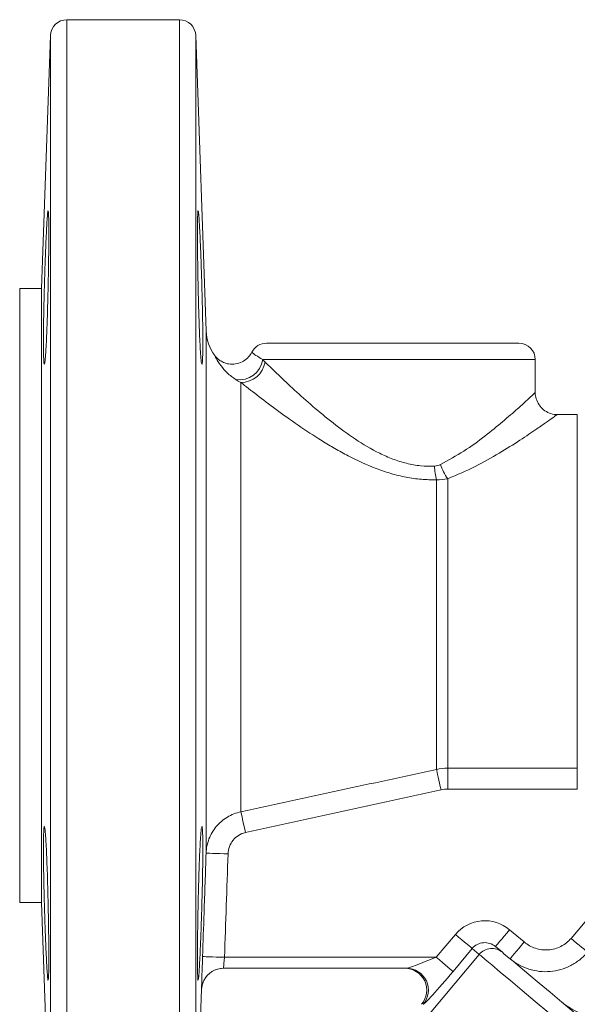
# Model space of a CAD drawing. Units: millimetres. Extents: x 123 to 572, y 70 to 239.
# Drawn here: x 123 to 174, y 131 to 221 of the extents above; entities that cross this region are included whole.
import ezdxf

# ---------------------------------------------------------------- set-up
doc = ezdxf.new("R2010")
doc.units = ezdxf.units.MM

msp = doc.modelspace()

# ---------------------------------------------------------------- linework, layer by layer
at = {"color": 7, "linetype": 'Continuous', "lineweight": 15}
for p, q in [((137.753, 220.916), (127.506, 220.916)), ((126.007, 219.469), (125.202, 196.416)), ((140.193, 192.547), (139.253, 219.469)), ((125.202, 196.416), (123.202, 196.416)), ((123.202, 168.416), (123.202, 196.416)), ((125.202, 168.416), (125.202, 196.416)), ((145.702, 191.416), (168.702, 191.416)), ((170.202, 186.882), (170.202, 189.916)), ((143.367, 148.689), (143.367, 187.834)), ((174.028, 184.916), (172.175, 184.916)), ((161.193, 152.555), (161.193, 178.964)), ((162.222, 179.061), (162.222, 152.662)), ((123.202, 140.416), (123.202, 168.416)), ((125.202, 140.416), (125.202, 168.416)), ((162.222, 152.662), (174.028, 152.662)), ((162.222, 152.662), (162.222, 150.753)), ((174.028, 152.662), (174.028, 150.753)), ((174.028, 150.753), (162.222, 150.753)), ((173.457, 137.147), (179.795, 144.701)), ((123.202, 140.416), (125.202, 140.416)), ((125.202, 140.416), (126.007, 117.364)), ((161.169, 135.416), (162.92, 137.503)), ((167.854, 137.932), (169.186, 136.814)), ((165.085, 135.687), (158.014, 127.26)), ((164.45, 136.219), (162.699, 134.132)), ((165.085, 135.687), (164.45, 136.219)), ((166.569, 136.4), (167.197, 135.873)), ((141.868, 135.416), (161.169, 135.416)), ((158.461, 134.416), (141.776, 134.416)), ((139.253, 117.364), (139.781, 132.486))]:
    msp.add_line(p, q, dxfattribs=at)
at = {"color": 8, "linetype": 'Continuous', "lineweight": 15}
for p, q in [((127.506, 168.416), (127.506, 220.916)), ((137.753, 168.416), (137.753, 220.916)), ((126.007, 168.416), (126.007, 219.469)), ((139.253, 168.416), (139.253, 219.469)), ((140.193, 144.917), (140.193, 192.547)), ((170.202, 189.916), (145.366, 189.916)), ((174.028, 184.916), (174.028, 152.662)), ((126.007, 117.364), (126.007, 168.416)), ((127.506, 115.916), (127.506, 168.416)), ((137.753, 115.916), (137.753, 168.416)), ((139.253, 117.364), (139.253, 168.416))]:
    msp.add_line(p, q, dxfattribs=at)
at = {"color": 7, "linetype": 'Continuous', "lineweight": 15, "flags": 128}
for points in [[(161.193, 152.555), (161.218, 152.441), (161.253, 152.283), (161.297, 152.084), (161.348, 151.849), (161.407, 151.585), (161.47, 151.298), (161.536, 150.996), (161.605, 150.686)], [(143.367, 148.689), (143.39, 148.585), (143.423, 148.432), (143.466, 148.234), (143.517, 147.996), (143.576, 147.725), (143.641, 147.429), (143.709, 147.115), (143.779, 146.792)], [(140.193, 144.917), (140.234, 144.916), (140.349, 144.912), (140.535, 144.906), (140.784, 144.897), (141.086, 144.887), (141.43, 144.875), (141.803, 144.863), (142.191, 144.85)], [(164.45, 136.219), (164.409, 136.254), (164.313, 136.334), (164.168, 136.456), (163.977, 136.616), (163.748, 136.808), (163.489, 137.026), (163.21, 137.26), (162.92, 137.503)], [(166.569, 136.4), (166.593, 136.429), (166.666, 136.516), (166.785, 136.658), (166.945, 136.848), (167.14, 137.081), (167.362, 137.346), (167.603, 137.633), (167.854, 137.932)], [(167.901, 135.282), (167.925, 135.312), (167.998, 135.399), (168.117, 135.54), (168.277, 135.731), (168.472, 135.963), (168.694, 136.228), (168.935, 136.515), (169.186, 136.814)], [(174.957, 135.888), (174.882, 135.951), (174.766, 136.049), (174.611, 136.178), (174.424, 136.336), (174.208, 136.517), (173.97, 136.716), (173.717, 136.928), (173.457, 137.147)], [(172.736, 129.266), (171.447, 130.348), (170.194, 131.399), (169.014, 132.39), (167.94, 133.291), (167.003, 134.077), (166.23, 134.726), (165.642, 135.219), (165.257, 135.542), (165.085, 135.687)], [(167.197, 135.873), (167.343, 135.75), (167.67, 135.475), (168.17, 135.056), (168.827, 134.504), (169.624, 133.836), (170.537, 133.07), (171.54, 132.228), (172.604, 131.335), (173.7, 130.415)], [(139.869, 135.485), (139.91, 135.484), (140.025, 135.48), (140.21, 135.473), (140.459, 135.465), (140.761, 135.454), (141.106, 135.443), (141.48, 135.43), (141.868, 135.416)], [(162.699, 134.132), (162.658, 134.167), (162.562, 134.247), (162.416, 134.37), (162.226, 134.53), (161.997, 134.722), (161.738, 134.939), (161.459, 135.173), (161.169, 135.416)]]:
    msp.add_lwpolyline(points, dxfattribs=at)
at = {"color": 7, "linetype": 'Continuous', "lineweight": 15}
for centre, radius, start, end in [((127.506, 219.416), 1.5, 90, 178), ((137.753, 219.416), 1.5, 2, 90), ((144.19, 192.686), 4, 182, 216.71729), ((145.702, 189.916), 1.5, 90, 153.24822), ((168.702, 189.916), 1.5, 0, 90), ((143.19, 190.285), 2.207, 262.43395, 350.37278), ((143.366, 190.066), 2.232, 270.021, 350.58394), ((166.728, 180.379), 5.713, 181.72669, 194.34227), ((166.867, 182.29), 5.657, 200.03596, 214.79976), ((166.234, 134.724), 1.499, 50.03385, 140.03398), ((141.779, 132.416), 2, 90.0001, 178.04026), ((141.776, 132.416), 2, 90.00005, 153.64082), ((158.457, 132.416), 2, 320.07264, 89.89572)]:
    msp.add_arc(centre, radius, start, end, dxfattribs=at)
at = {"color": 8, "linetype": 'Continuous', "lineweight": 15}
msp.add_arc((141.776, 132.416), 2, 153.63975, 178.00503, dxfattribs=at)
at = {"color": 7, "linetype": 'Continuous', "lineweight": 15}
for centre, major_axis, ratio, start_param, end_param in [((165.604, 135.251), (2.684, -2.252), 0.998816, 1.570796, 3.141593), ((165.604, 135.251), (1.154, -0.968), 0.995673, 1.570796, 3.141593), ((160.978, 135.416), (2.524, 0.998), 0.025892, 3.207, 4.777796), ((158.302, 132.416), (2.004, 0), 0.997984, 5.586047, 7.853982), ((162.509, 134.132), (2.522, 2.999), 0.037281, 3.172939, 4.743735)]:
    msp.add_ellipse(centre, major_axis=major_axis, ratio=ratio, start_param=start_param, end_param=end_param, dxfattribs=at)
for points, knots in [([(125.366, 191.543), (125.366, 191.87), (125.368, 192.224), (125.374, 192.793), (125.376, 192.989), (125.382, 193.394), (125.385, 193.604), (125.396, 194.24), (125.405, 194.677), (125.426, 195.574), (125.437, 196.038), (125.463, 196.951), (125.477, 197.405), (125.499, 198.082), (125.506, 198.307), (125.521, 198.745), (125.537, 199.175), (125.552, 199.587), (125.568, 199.991), (125.576, 200.19), (125.6, 200.764), (125.616, 201.117), (125.648, 201.763), (125.663, 202.058), (125.693, 202.567), (125.708, 202.782), (125.728, 203.046), (125.735, 203.124), (125.748, 203.258), (125.754, 203.313), (125.772, 203.447), (125.783, 203.492), (125.803, 203.493), (125.812, 203.448), (125.824, 203.315), (125.827, 203.26), (125.834, 203.127), (125.837, 203.049), (125.845, 202.785), (125.849, 202.57), (125.854, 202.063), (125.855, 201.767), (125.855, 201.121), (125.854, 200.769), (125.85, 200.195), (125.848, 199.996), (125.844, 199.592), (125.84, 199.179), (125.834, 198.75), (125.827, 198.312), (125.824, 198.087), (125.812, 197.409), (125.803, 196.955), (125.788, 196.27), (125.783, 196.041), (125.772, 195.583), (125.766, 195.354), (125.748, 194.68), (125.735, 194.244), (125.715, 193.609), (125.708, 193.399), (125.693, 192.993), (125.686, 192.797), (125.664, 192.228), (125.648, 191.874), (125.617, 191.221), (125.601, 190.93), (125.577, 190.55), (125.569, 190.432), (125.553, 190.215), (125.545, 190.116), (125.521, 189.852), (125.506, 189.719), (125.477, 189.539), (125.463, 189.493), (125.438, 189.492), (125.426, 189.536), (125.41, 189.67), (125.405, 189.726), (125.397, 189.859), (125.392, 189.935), (125.382, 190.196), (125.376, 190.412), (125.368, 190.924), (125.366, 191.216), (125.366, 191.543)], [0, 0, 0, 0, 0.03125, 0.03125, 0.046875, 0.046875, 0.0625, 0.0625, 0.09375, 0.09375, 0.125, 0.125, 0.15625, 0.15625, 0.171875, 0.171875, 0.1875, 0.203125, 0.203125, 0.21875, 0.21875, 0.25, 0.25, 0.28125, 0.28125, 0.3125, 0.3125, 0.328125, 0.328125, 0.34375, 0.34375, 0.375, 0.375, 0.40625, 0.40625, 0.421875, 0.421875, 0.4375, 0.4375, 0.46875, 0.46875, 0.5, 0.5, 0.53125, 0.53125, 0.546875, 0.546875, 0.5625, 0.578125, 0.578125, 0.59375, 0.59375, 0.625, 0.625, 0.640625, 0.640625, 0.65625, 0.65625, 0.6875, 0.6875, 0.703125, 0.703125, 0.71875, 0.71875, 0.75, 0.75, 0.78125, 0.78125, 0.796875, 0.796875, 0.8125, 0.8125, 0.84375, 0.84375, 0.875, 0.875, 0.90625, 0.90625, 0.921875, 0.921875, 0.9375, 0.9375, 0.96875, 0.96875, 1, 1, 1, 1]), ([(139.893, 191.543), (139.893, 191.216), (139.891, 190.926), (139.886, 190.546), (139.883, 190.429), (139.878, 190.212), (139.874, 190.113), (139.863, 189.849), (139.855, 189.717), (139.834, 189.538), (139.822, 189.493), (139.797, 189.493), (139.783, 189.537), (139.761, 189.672), (139.753, 189.728), (139.738, 189.861), (139.723, 190.015), (139.707, 190.21), (139.691, 190.425), (139.683, 190.544), (139.659, 190.928), (139.643, 191.218), (139.612, 191.863), (139.596, 192.223), (139.566, 192.983), (139.552, 193.385), (139.531, 194.02), (139.525, 194.239), (139.512, 194.679), (139.505, 194.9), (139.488, 195.571), (139.477, 196.026), (139.456, 196.95), (139.447, 197.406), (139.436, 198.077), (139.432, 198.299), (139.426, 198.738), (139.423, 198.957), (139.415, 199.594), (139.411, 199.996), (139.406, 200.757), (139.404, 201.118), (139.404, 201.764), (139.406, 202.054), (139.41, 202.438), (139.411, 202.557), (139.415, 202.773), (139.42, 202.969), (139.426, 203.123), (139.432, 203.256), (139.436, 203.313), (139.447, 203.448), (139.456, 203.492), (139.471, 203.493), (139.476, 203.482), (139.488, 203.437), (139.493, 203.403), (139.511, 203.27), (139.524, 203.138), (139.545, 202.875), (139.552, 202.776), (139.566, 202.56), (139.574, 202.442), (139.596, 202.062), (139.611, 201.773), (139.643, 201.121), (139.659, 200.766), (139.683, 200.198), (139.691, 200.003), (139.707, 199.598), (139.715, 199.389), (139.738, 198.752), (139.753, 198.316), (139.782, 197.42), (139.796, 196.956), (139.822, 196.042), (139.834, 195.588), (139.849, 194.912), (139.854, 194.687), (139.863, 194.248), (139.867, 194.032), (139.878, 193.4), (139.884, 192.995), (139.891, 192.226), (139.893, 191.87), (139.893, 191.543)], [0, 0, 0, 0, 0.03125, 0.03125, 0.046875, 0.046875, 0.0625, 0.0625, 0.09375, 0.09375, 0.125, 0.125, 0.15625, 0.15625, 0.171875, 0.171875, 0.1875, 0.203125, 0.203125, 0.21875, 0.21875, 0.25, 0.25, 0.28125, 0.28125, 0.3125, 0.3125, 0.328125, 0.328125, 0.34375, 0.34375, 0.375, 0.375, 0.40625, 0.40625, 0.421875, 0.421875, 0.4375, 0.4375, 0.46875, 0.46875, 0.5, 0.5, 0.53125, 0.53125, 0.546875, 0.546875, 0.5625, 0.578125, 0.578125, 0.59375, 0.59375, 0.625, 0.625, 0.640625, 0.640625, 0.65625, 0.65625, 0.6875, 0.6875, 0.703125, 0.703125, 0.71875, 0.71875, 0.75, 0.75, 0.78125, 0.78125, 0.796875, 0.796875, 0.8125, 0.8125, 0.84375, 0.84375, 0.875, 0.875, 0.90625, 0.90625, 0.921875, 0.921875, 0.9375, 0.9375, 0.96875, 0.96875, 1, 1, 1, 1]), ([(144.358, 190.596), (144.268, 190.444), (144.078, 190.121), (143.613, 189.753), (143.038, 189.518), (142.438, 189.476), (141.91, 189.593), (141.499, 189.8), (141.193, 190.039), (141.047, 190.221), (140.983, 190.3)], [0, 0, 0, 0, 0.130011, 0.27644, 0.430423, 0.585462, 0.71487, 0.8271, 0.924566, 1, 1, 1, 1]), ([(145.568, 189.701), (145.748, 189.525), (145.942, 189.336), (146.35, 188.94), (146.564, 188.733), (147.24, 188.088), (147.73, 187.626), (148.788, 186.656), (149.345, 186.158), (150.512, 185.154), (151.122, 184.647), (152.41, 183.641), (153.09, 183.14), (154.501, 182.203), (155.235, 181.763), (156.407, 181.186), (156.811, 181.008), (157.627, 180.7), (158.041, 180.568), (158.884, 180.36), (159.317, 180.283), (160.172, 180.197), (160.596, 180.186), (161.018, 180.207)], [0, 0, 0, 0, 0.0625, 0.0625, 0.125, 0.125, 0.25, 0.25, 0.375, 0.375, 0.5, 0.5, 0.625, 0.625, 0.75, 0.75, 0.8125, 0.8125, 0.875, 0.875, 0.9375, 0.9375, 1, 1, 1, 1]), ([(161.193, 178.964), (160.735, 178.953), (160.275, 178.967), (159.348, 179.046), (158.88, 179.111), (157.955, 179.29), (157.498, 179.402), (156.591, 179.667), (156.141, 179.82), (154.811, 180.327), (153.964, 180.721), (152.734, 181.362), (152.331, 181.584), (151.536, 182.041), (151.144, 182.276), (150.001, 182.984), (149.275, 183.465), (147.883, 184.422), (147.218, 184.899), (145.949, 185.834), (145.36, 186.281), (144.284, 187.11), (143.796, 187.494), (143.367, 187.834)], [0, 0, 0, 0, 0.0625, 0.0625, 0.125, 0.125, 0.1875, 0.1875, 0.25, 0.25, 0.375, 0.375, 0.4375, 0.4375, 0.5, 0.5, 0.625, 0.625, 0.75, 0.75, 0.875, 0.875, 1, 1, 1, 1]), ([(172.174, 184.926), (172.14, 184.923), (171.905, 184.902), (171.471, 185.028), (170.936, 185.323), (170.51, 185.782), (170.273, 186.318), (170.186, 186.699), (170.202, 186.874), (170.202, 186.878)], [0, 0, 0, 0, 0.033517, 0.230862, 0.425541, 0.628784, 0.82847, 0.995988, 1, 1, 1, 1]), ([(140.193, 144.917), (140.208, 145.363), (140.296, 145.794), (140.615, 146.625), (140.838, 147.005), (141.411, 147.687), (141.748, 147.975), (142.322, 148.319), (142.523, 148.418), (142.935, 148.579), (143.148, 148.643), (143.367, 148.689)], [0, 0, 0, 0, 0.25, 0.25, 0.5, 0.5, 0.75, 0.75, 0.875, 0.875, 1, 1, 1, 1]), ([(125.366, 145.29), (125.366, 145.617), (125.368, 145.906), (125.374, 146.286), (125.376, 146.404), (125.382, 146.621), (125.385, 146.72), (125.396, 146.983), (125.405, 147.116), (125.426, 147.294), (125.437, 147.34), (125.463, 147.34), (125.477, 147.295), (125.499, 147.161), (125.506, 147.105), (125.521, 146.971), (125.537, 146.818), (125.552, 146.623), (125.568, 146.407), (125.576, 146.288), (125.6, 145.905), (125.616, 145.615), (125.648, 144.97), (125.663, 144.61), (125.693, 143.849), (125.708, 143.447), (125.728, 142.812), (125.735, 142.594), (125.748, 142.154), (125.754, 141.932), (125.772, 141.261), (125.783, 140.807), (125.803, 139.883), (125.812, 139.427), (125.824, 138.756), (125.827, 138.534), (125.834, 138.094), (125.837, 137.876), (125.845, 137.239), (125.849, 136.837), (125.854, 136.076), (125.855, 135.715), (125.855, 135.069), (125.854, 134.779), (125.85, 134.395), (125.848, 134.275), (125.844, 134.059), (125.84, 133.864), (125.834, 133.71), (125.827, 133.576), (125.824, 133.52), (125.812, 133.385), (125.803, 133.34), (125.788, 133.34), (125.783, 133.351), (125.772, 133.395), (125.766, 133.429), (125.748, 133.563), (125.735, 133.695), (125.715, 133.957), (125.708, 134.056), (125.693, 134.273), (125.686, 134.391), (125.664, 134.77), (125.648, 135.059), (125.617, 135.711), (125.601, 136.066), (125.577, 136.634), (125.569, 136.83), (125.553, 137.234), (125.545, 137.444), (125.521, 138.08), (125.506, 138.517), (125.477, 139.413), (125.463, 139.876), (125.438, 140.79), (125.426, 141.244), (125.41, 141.921), (125.405, 142.146), (125.397, 142.585), (125.392, 142.8), (125.382, 143.432), (125.376, 143.838), (125.368, 144.607), (125.366, 144.962), (125.366, 145.29)], [0, 0, 0, 0, 0.03125, 0.03125, 0.046875, 0.046875, 0.0625, 0.0625, 0.09375, 0.09375, 0.125, 0.125, 0.15625, 0.15625, 0.171875, 0.171875, 0.1875, 0.203125, 0.203125, 0.21875, 0.21875, 0.25, 0.25, 0.28125, 0.28125, 0.3125, 0.3125, 0.328125, 0.328125, 0.34375, 0.34375, 0.375, 0.375, 0.40625, 0.40625, 0.421875, 0.421875, 0.4375, 0.4375, 0.46875, 0.46875, 0.5, 0.5, 0.53125, 0.53125, 0.546875, 0.546875, 0.5625, 0.578125, 0.578125, 0.59375, 0.59375, 0.625, 0.625, 0.640625, 0.640625, 0.65625, 0.65625, 0.6875, 0.6875, 0.703125, 0.703125, 0.71875, 0.71875, 0.75, 0.75, 0.78125, 0.78125, 0.796875, 0.796875, 0.8125, 0.8125, 0.84375, 0.84375, 0.875, 0.875, 0.90625, 0.90625, 0.921875, 0.921875, 0.9375, 0.9375, 0.96875, 0.96875, 1, 1, 1, 1]), ([(139.893, 145.29), (139.893, 144.962), (139.891, 144.609), (139.886, 144.04), (139.883, 143.844), (139.878, 143.438), (139.874, 143.228), (139.863, 142.592), (139.855, 142.156), (139.834, 141.259), (139.822, 140.795), (139.797, 139.882), (139.783, 139.428), (139.761, 138.751), (139.753, 138.526), (139.738, 138.087), (139.723, 137.658), (139.707, 137.245), (139.691, 136.841), (139.683, 136.643), (139.659, 136.068), (139.643, 135.716), (139.612, 135.07), (139.596, 134.774), (139.566, 134.266), (139.552, 134.051), (139.531, 133.787), (139.525, 133.709), (139.512, 133.575), (139.505, 133.519), (139.488, 133.386), (139.477, 133.34), (139.456, 133.339), (139.447, 133.385), (139.436, 133.518), (139.432, 133.573), (139.426, 133.706), (139.423, 133.784), (139.415, 134.047), (139.411, 134.262), (139.406, 134.77), (139.404, 135.065), (139.404, 135.711), (139.406, 136.064), (139.41, 136.637), (139.411, 136.836), (139.415, 137.24), (139.42, 137.653), (139.426, 138.083), (139.432, 138.521), (139.436, 138.745), (139.447, 139.423), (139.456, 139.878), (139.471, 140.562), (139.476, 140.791), (139.488, 141.25), (139.493, 141.479), (139.511, 142.152), (139.524, 142.589), (139.545, 143.224), (139.552, 143.434), (139.566, 143.84), (139.574, 144.036), (139.596, 144.605), (139.611, 144.958), (139.643, 145.612), (139.659, 145.903), (139.683, 146.283), (139.691, 146.401), (139.707, 146.617), (139.715, 146.717), (139.738, 146.981), (139.753, 147.114), (139.782, 147.293), (139.796, 147.339), (139.822, 147.34), (139.834, 147.296), (139.849, 147.163), (139.854, 147.107), (139.863, 146.974), (139.867, 146.897), (139.878, 146.636), (139.884, 146.421), (139.891, 145.908), (139.893, 145.617), (139.893, 145.29)], [0, 0, 0, 0, 0.03125, 0.03125, 0.046875, 0.046875, 0.0625, 0.0625, 0.09375, 0.09375, 0.125, 0.125, 0.15625, 0.15625, 0.171875, 0.171875, 0.1875, 0.203125, 0.203125, 0.21875, 0.21875, 0.25, 0.25, 0.28125, 0.28125, 0.3125, 0.3125, 0.328125, 0.328125, 0.34375, 0.34375, 0.375, 0.375, 0.40625, 0.40625, 0.421875, 0.421875, 0.4375, 0.4375, 0.46875, 0.46875, 0.5, 0.5, 0.53125, 0.53125, 0.546875, 0.546875, 0.5625, 0.578125, 0.578125, 0.59375, 0.59375, 0.625, 0.625, 0.640625, 0.640625, 0.65625, 0.65625, 0.6875, 0.6875, 0.703125, 0.703125, 0.71875, 0.71875, 0.75, 0.75, 0.78125, 0.78125, 0.796875, 0.796875, 0.8125, 0.8125, 0.84375, 0.84375, 0.875, 0.875, 0.90625, 0.90625, 0.921875, 0.921875, 0.9375, 0.9375, 0.96875, 0.96875, 1, 1, 1, 1]), ([(143.779, 146.792), (143.557, 146.744), (143.349, 146.659), (142.964, 146.419), (142.796, 146.27), (142.511, 145.917), (142.4, 145.722), (142.242, 145.296), (142.199, 145.076), (142.191, 144.85)], [0, 0, 0, 0, 0.25, 0.25, 0.5, 0.5, 0.75, 0.75, 1, 1, 1, 1]), ([(139.869, 135.485), (139.915, 136.818), (139.961, 138.15), (140.007, 139.483), (140.069, 141.294), (140.131, 143.106), (140.193, 144.917)], [0, 0, 0, 0, 0.004, 0.004, 0.004, 0.009437888, 0.009437888, 0.009437888, 0.009437888]), ([(169.186, 136.814), (169.339, 136.686), (169.502, 136.574), (169.847, 136.382), (170.031, 136.302), (170.408, 136.179), (170.601, 136.136), (170.993, 136.088), (171.195, 136.083), (171.589, 136.112), (171.783, 136.145), (172.166, 136.25), (172.353, 136.323), (172.881, 136.59), (173.2, 136.84), (173.457, 137.147)], [0, 0, 0, 0, 0.125, 0.125, 0.25, 0.25, 0.375, 0.375, 0.5, 0.5, 0.625, 0.625, 0.75, 0.75, 1, 1, 1, 1]), ([(174.957, 135.888), (174.744, 135.635), (174.51, 135.406), (174.127, 135.1), (173.995, 135.004), (173.719, 134.824), (173.575, 134.741), (173.138, 134.514), (172.835, 134.393), (172.206, 134.211), (171.878, 134.151), (171.228, 134.096), (170.902, 134.1), (170.247, 134.173), (169.925, 134.241), (169.305, 134.438), (169.002, 134.568), (168.424, 134.885), (168.154, 135.07), (167.901, 135.282)], [0, 0, 0, 0, 0.125, 0.125, 0.1875, 0.1875, 0.25, 0.25, 0.375, 0.375, 0.5, 0.5, 0.625, 0.625, 0.75, 0.75, 0.875, 0.875, 1, 1, 1, 1]), ([(139.778, 132.486), (139.777, 132.486), (139.777, 132.505), (139.779, 132.582), (139.78, 132.639), (139.784, 132.79), (139.787, 132.882), (139.793, 133.1), (139.797, 133.226), (139.805, 133.503), (139.81, 133.654), (139.82, 133.982), (139.825, 134.156), (139.843, 134.696), (139.856, 135.09), (139.869, 135.485)], [0, 0, 0, 0, 0.125, 0.125, 0.25, 0.25, 0.375, 0.375, 0.5, 0.5, 0.625, 0.625, 0.75, 0.75, 1, 1, 1, 1]), ([(141.868, 135.416), (141.855, 135.285), (141.842, 135.155), (141.818, 134.914), (141.808, 134.803), (141.783, 134.526), (141.774, 134.416), (141.776, 134.416)], [0, 0, 0, 0, 0.25, 0.25, 0.5, 0.5, 1, 1, 1, 1]), ([(176.064, 128.433), (176.12, 128.385), (176.172, 128.353), (176.266, 128.315), (176.309, 128.31), (176.379, 128.326), (176.407, 128.346), (176.447, 128.407), (176.459, 128.449), (176.463, 128.547), (176.456, 128.604), (176.42, 128.731), (176.39, 128.801), (176.263, 129.021), (176.13, 129.178), (175.748, 129.499), (175.511, 129.653), (174.962, 129.961), (174.664, 130.109), (174.044, 130.423), (173.735, 130.583), (173.133, 130.938), (172.849, 131.13), (172.605, 131.334)], [0, 0, 0, 0, 0.0625, 0.0625, 0.125, 0.125, 0.1875, 0.1875, 0.25, 0.25, 0.3125, 0.3125, 0.375, 0.375, 0.5, 0.5, 0.625, 0.625, 0.75, 0.75, 0.875, 0.875, 1, 1, 1, 1])]:
    msp.add_open_spline(points, degree=3, knots=knots, dxfattribs=at)
at = {"color": 8, "linetype": 'Continuous', "lineweight": 15}
for points, knots in [([(144.385, 190.578), (144.378, 190.584), (144.328, 190.624), (144.459, 190.521), (144.696, 190.313), (145.128, 190.057), (145.366, 189.916)], [0, 0, 0, 0, 0.048494, 0.339518, 0.635294, 1, 1, 1, 1]), ([(142.899, 188.098), (142.628, 188.294), (142.077, 188.693), (141.461, 189.438), (141.081, 190.07), (140.958, 190.34), (140.977, 190.3), (140.979, 190.294)], [0, 0, 0, 0, 0.197973, 0.403255, 0.670776, 0.956227, 1, 1, 1, 1]), ([(161.553, 180.352), (162.281, 180.749), (163.759, 181.557), (165.623, 182.946), (167.278, 184.287), (168.51, 185.367), (169.384, 186.158), (169.916, 186.649), (170.192, 186.907), (170.172, 186.888), (170.165, 186.882)], [0, 0, 0, 0, 0.151394, 0.307346, 0.458212, 0.613454, 0.722721, 0.835057, 0.94311, 1, 1, 1, 1]), ([(172.175, 184.897), (172.182, 184.902), (172.207, 184.92), (172.055, 184.81), (171.751, 184.591), (171.262, 184.242), (170.27, 183.548), (168.835, 182.577), (166.936, 181.385), (164.751, 180.129), (163.072, 179.42), (162.222, 179.061)], [0, 0, 0, 0, 0.03494, 0.127126, 0.162163, 0.26962, 0.380461, 0.53024, 0.685066, 0.840486, 1, 1, 1, 1]), ([(139.779, 132.486), (139.779, 132.486), (139.78, 132.486), (139.778, 132.486), (139.778, 132.486)], [0, 0, 0, 0, 0.603103, 1, 1, 1, 1])]:
    msp.add_open_spline(points, degree=3, knots=knots, dxfattribs=at)
at = {"color": 7, "linetype": 'Continuous', "lineweight": 15}
for points in [[(145.366, 189.916), (145.43, 189.842), (145.498, 189.77), (145.568, 189.701)], [(143.367, 187.834), (143.206, 187.914), (143.05, 188.002), (142.899, 188.098)], [(161.018, 180.207), (161.207, 180.216), (161.384, 180.27), (161.553, 180.352)], [(162.222, 179.061), (161.881, 178.985), (161.538, 178.95), (161.193, 178.964)], [(161.193, 152.555), (161.532, 152.627), (161.875, 152.662), (162.222, 152.662)], [(143.367, 148.689), (149.31, 149.972), (155.253, 151.259), (161.193, 152.555)], [(161.605, 150.686), (155.665, 149.378), (149.722, 148.082), (143.779, 146.792)], [(162.222, 150.753), (162.014, 150.753), (161.808, 150.73), (161.605, 150.686)], [(142.191, 144.85), (142.085, 141.705), (141.977, 138.561), (141.868, 135.416)]]:
    msp.add_open_spline(points, degree=3, dxfattribs=at)

doc.saveas('drawing.dxf')
